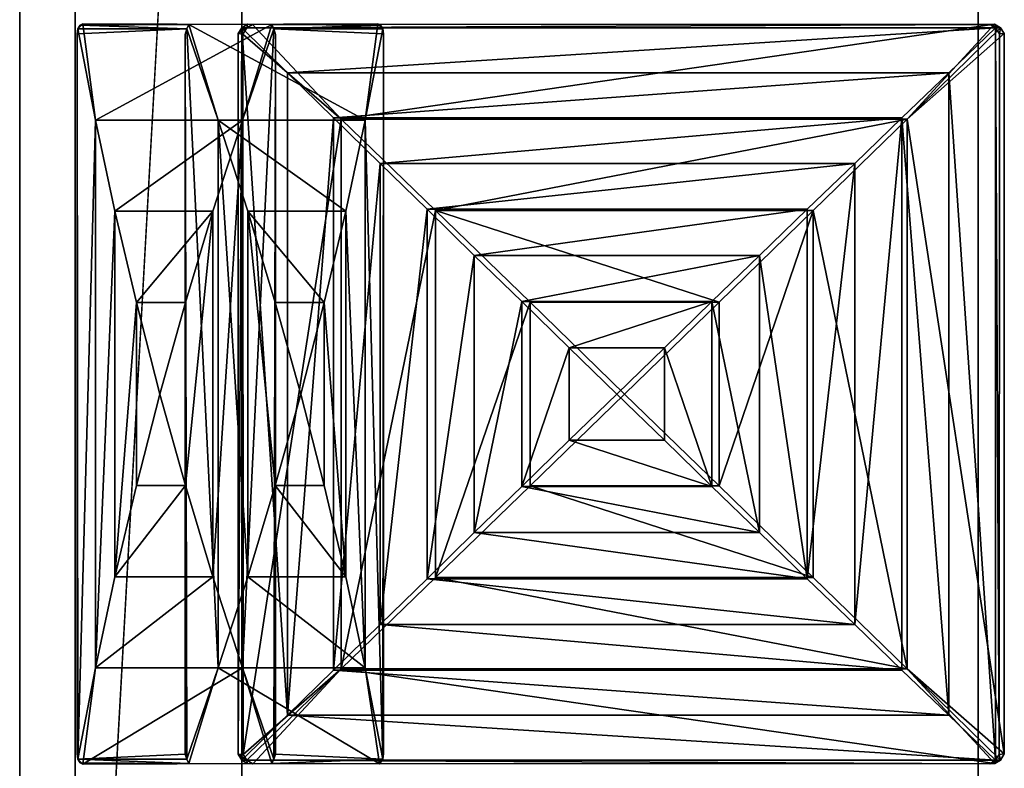
# Model space of a CAD drawing. Units: inches. Extents: x 0 to 92, y -121 to 0.
# Drawn here: x 0 to 35, y -90 to -63 of the extents above; entities that cross this region are included whole.
import ezdxf

# ---------------------------------------------------------------- set-up
doc = ezdxf.new("R2010")
doc.units = ezdxf.units.IN
doc.header["$MEASUREMENT"] = 0
doc.layers.add('SEAT-FABRIC', color=5, linetype='Continuous')

msp = doc.modelspace()

# ---------------------------------------------------------------- linework, layer by layer
at = {"layer": 'SEAT-FABRIC'}
for points, invisible_edges in [([(0, -116.5, 4), (0, -116.5, 4), (0, 0, 4), (34.5, -34.5, 4)], 13), ([(0, 0, 23), (0, 0, 23), (0, 0, 4), (0, -116.5, 4)], 9), ([(0, -116.5, 4), (0, -116.5, 4), (0, -116.5, 23), (0, 0, 23)], 9), ([(0, 0, 23), (0, 0, 23), (0, -116.5, 23), (2, -2, 23)], 13), ([(2, -116.5, 23), (2, -116.5, 23), (2, -2, 23), (0, -116.5, 23)], 4), ([(8, -8, 9.5), (8, -8, 9.5), (2, -2, 23), (2, -116.5, 23)], 2), ([(34.5, -34.5, 9.5), (34.5, -34.5, 9.5), (8, -8, 8.25), (8, -116.5, 8.25)], 10), ([(0, -116.5, 4), (0, -116.5, 4), (34.5, -34.5, 4), (34.5, -116.5, 4)], 2), ([(8, -116.5, 8.25), (8, -116.5, 8.25), (34.5, -116.5, 9.5), (34.5, -34.5, 9.5)], 8), ([(34.5, -34.5, 4), (34.5, -34.5, 4), (34.5, -34.5, 9.5), (34.5, -116.5, 9.5)], 9), ([(34.5, -116.5, 9.5), (34.5, -116.5, 9.5), (34.5, -116.5, 4), (34.5, -34.5, 4)], 9), ([(5.955, -63.251, 26.108), (5.955, -63.251, 26.108), (6.013, -63.045, 26.016), (2.07, -63.227, 24.374)], 9), ([(2.098, -89.355, 24.276), (2.098, -89.355, 24.276), (2.07, -63.227, 24.374), (2.098, -63.045, 24.276)], 9), ([(2.098, -63.045, 24.276), (2.098, -63.045, 24.276), (2.724, -66.331, 22.186), (2.098, -89.355, 24.276)], 9), ([(2.269, -62.867, 23.933), (2.269, -62.867, 23.933), (2.179, -62.914, 24.125), (6.089, -62.891, 25.808)], 9), ([(12.895, -62.867, 10.49), (12.895, -62.867, 10.49), (9.074, -62.891, 8.616), (2.269, -62.867, 23.933)], 11), ([(2.269, -62.867, 23.933), (2.269, -62.867, 23.933), (6.089, -62.891, 25.808), (12.895, -62.867, 10.49)], 11), ([(6.013, -63.045, 26.016), (6.013, -63.045, 26.016), (5.955, -63.251, 26.108), (6.013, -89.355, 26.016)], 9), ([(6.013, -63.045, 26.016), (6.013, -63.045, 26.016), (6.013, -89.355, 26.016), (7.145, -86.069, 24.151)], 2), ([(9.151, -63.045, 8.407), (9.151, -63.045, 8.407), (9.151, -89.355, 8.407), (8.018, -86.069, 10.273)], 2), ([(8.173, -63.011, 8.993), (8.173, -63.011, 8.993), (11.569, -66.298, 8.832), (8.037, -63.236, 9.001)], 2), ([(8.173, -63.011, 8.993), (8.173, -63.011, 8.993), (8.378, -62.886, 9.016), (11.569, -66.298, 8.832)], 9), ([(35.083, -62.88, 10.277), (35.083, -62.88, 10.277), (8.378, -62.886, 9.016), (8.205, -62.881, 12.768)], 9), ([(8.205, -62.881, 12.768), (8.205, -62.881, 12.768), (34.931, -62.887, 14.03), (35.083, -62.88, 10.277)], 9), ([(12.895, -62.867, 10.49), (12.895, -62.867, 10.49), (12.985, -62.914, 10.299), (9.074, -62.891, 8.616)], 9), ([(9.208, -63.251, 8.316), (9.208, -63.251, 8.316), (9.151, -63.045, 8.407), (13.093, -63.227, 10.049)], 9), ([(9.151, -63.045, 8.407), (9.151, -63.045, 8.407), (9.208, -63.251, 8.316), (9.151, -89.355, 8.407)], 9), ([(13.066, -63.045, 10.148), (13.066, -63.045, 10.148), (12.44, -66.331, 12.238), (13.066, -89.355, 10.148)], 9), ([(13.066, -63.045, 10.148), (13.066, -63.045, 10.148), (13.066, -89.355, 10.148), (13.093, -63.227, 10.049)], 2), ([(5.955, -63.251, 26.108), (5.955, -63.251, 26.108), (2.07, -63.227, 24.374), (2.069, -89.149, 24.38)], 11), ([(2.069, -89.149, 24.38), (2.069, -89.149, 24.38), (5.959, -89.173, 26.102), (5.955, -63.251, 26.108)], 11), ([(7.861, -89.177, 12.752), (7.861, -89.177, 12.752), (7.868, -63.209, 12.754), (8.037, -63.236, 9.001)], 9), ([(8.037, -63.236, 9.001), (8.037, -63.236, 9.001), (8.043, -89.18, 9.001), (7.861, -89.177, 12.752)], 9), ([(13.095, -89.149, 10.043), (13.095, -89.149, 10.043), (9.205, -89.173, 8.321), (9.208, -63.251, 8.316)], 11), ([(9.208, -63.251, 8.316), (9.208, -63.251, 8.316), (13.093, -63.227, 10.049), (13.095, -89.149, 10.043)], 11), ([(35.262, -63.223, 14.044), (35.262, -63.223, 14.044), (35.255, -89.191, 14.045), (35.44, -89.164, 10.294)], 9), ([(35.44, -89.164, 10.294), (35.44, -89.164, 10.294), (35.433, -63.22, 10.293), (35.262, -63.223, 14.044)], 9), ([(2.069, -89.149, 24.38), (2.069, -89.149, 24.38), (2.098, -89.355, 24.276), (5.959, -89.173, 26.102)], 9), ([(9.205, -89.173, 8.321), (9.205, -89.173, 8.321), (13.066, -89.355, 10.148), (9.151, -89.355, 8.407)], 4), ([(13.095, -89.149, 10.043), (13.095, -89.149, 10.043), (13.066, -89.355, 10.148), (9.205, -89.173, 8.321)], 9), ([(2.179, -89.486, 24.125), (2.179, -89.486, 24.125), (2.269, -89.533, 23.933), (6.085, -89.508, 25.819)], 4), ([(2.269, -89.533, 23.933), (2.269, -89.533, 23.933), (9.079, -89.508, 8.605), (12.955, -89.517, 10.359)], 9), ([(12.955, -89.517, 10.359), (12.955, -89.517, 10.359), (6.085, -89.508, 25.819), (2.269, -89.533, 23.933)], 13), ([(34.918, -89.519, 14.028), (34.918, -89.519, 14.028), (8.191, -89.513, 12.769), (8.394, -89.52, 9.018)], 9), ([(8.394, -89.52, 9.018), (8.394, -89.52, 9.018), (35.098, -89.514, 10.277), (34.918, -89.519, 14.028)], 9), ([(9.079, -89.508, 8.605), (9.079, -89.508, 8.605), (9.151, -89.355, 8.407), (13.066, -89.355, 10.148)], 4)]:
    msp.add_3dface(points, dxfattribs=dict(at, invisible_edges=invisible_edges))
for points in [[(2, -116.5, 23), (2, -116.5, 23), (8, -116.5, 9.5), (8, -8, 9.5)], [(8, -8, 8.25), (8, -8, 8.25), (8, -8, 9.5), (8, -116.5, 9.5)], [(8, -116.5, 9.5), (8, -116.5, 9.5), (8, -116.5, 8.25), (8, -8, 8.25)], [(2.07, -63.227, 24.374), (2.07, -63.227, 24.374), (6.013, -63.045, 26.016), (2.098, -63.045, 24.276)], [(2.269, -62.867, 23.933), (2.269, -62.867, 23.933), (2.724, -66.331, 22.186), (2.098, -63.045, 24.276)], [(2.098, -63.045, 24.276), (2.098, -63.045, 24.276), (2.179, -62.914, 24.125), (2.269, -62.867, 23.933)], [(2.179, -62.914, 24.125), (2.179, -62.914, 24.125), (2.098, -63.045, 24.276), (6.013, -63.045, 26.016)], [(2.179, -62.914, 24.125), (2.179, -62.914, 24.125), (6.013, -63.045, 26.016), (6.089, -62.891, 25.808)], [(2.269, -62.867, 23.933), (2.269, -62.867, 23.933), (9.074, -62.891, 8.616), (2.724, -66.331, 22.186)], [(8.018, -66.331, 10.273), (8.018, -66.331, 10.273), (2.724, -66.331, 22.186), (9.074, -62.891, 8.616)], [(6.089, -62.891, 25.808), (6.089, -62.891, 25.808), (6.013, -63.045, 26.016), (7.145, -66.331, 24.151)], [(7.145, -66.331, 24.151), (7.145, -66.331, 24.151), (6.013, -63.045, 26.016), (7.145, -86.069, 24.151)], [(12.895, -62.867, 10.49), (12.895, -62.867, 10.49), (6.089, -62.891, 25.808), (12.44, -66.331, 12.238)], [(6.089, -62.891, 25.808), (6.089, -62.891, 25.808), (7.145, -66.331, 24.151), (12.44, -66.331, 12.238)], [(7.861, -89.177, 12.752), (7.861, -89.177, 12.752), (7.994, -89.389, 12.789), (7.994, -63.011, 12.789)], [(7.868, -63.209, 12.754), (7.868, -63.209, 12.754), (7.861, -89.177, 12.752), (7.994, -63.011, 12.789)], [(7.868, -63.209, 12.754), (7.868, -63.209, 12.754), (8.173, -63.011, 8.993), (8.037, -63.236, 9.001)], [(7.994, -63.011, 12.789), (7.994, -63.011, 12.789), (8.173, -63.011, 8.993), (7.868, -63.209, 12.754)], [(8.173, -63.011, 8.993), (8.173, -63.011, 8.993), (7.994, -63.011, 12.789), (8.205, -62.881, 12.768)], [(7.994, -63.011, 12.789), (7.994, -63.011, 12.789), (34.931, -62.887, 14.03), (8.205, -62.881, 12.768)], [(7.994, -63.011, 12.789), (7.994, -63.011, 12.789), (35.126, -63.011, 14.068), (34.931, -62.887, 14.03)], [(35.126, -63.011, 14.068), (35.126, -63.011, 14.068), (7.994, -63.011, 12.789), (9.64, -64.626, 13.219)], [(9.64, -64.626, 13.219), (9.64, -64.626, 13.219), (7.994, -63.011, 12.789), (9.64, -87.774, 13.219)], [(7.994, -89.389, 12.789), (7.994, -89.389, 12.789), (9.64, -87.774, 13.219), (7.994, -63.011, 12.789)], [(9.151, -63.045, 8.407), (9.151, -63.045, 8.407), (8.018, -66.331, 10.273), (9.074, -62.891, 8.616)], [(8.018, -66.331, 10.273), (8.018, -66.331, 10.273), (9.151, -63.045, 8.407), (8.018, -86.069, 10.273)], [(8.173, -63.011, 8.993), (8.173, -63.011, 8.993), (8.205, -62.881, 12.768), (8.378, -62.886, 9.016)], [(11.569, -66.298, 8.832), (11.569, -66.298, 8.832), (8.378, -62.886, 9.016), (35.083, -62.88, 10.277)], [(12.985, -62.914, 10.299), (12.985, -62.914, 10.299), (9.151, -63.045, 8.407), (9.074, -62.891, 8.616)], [(12.985, -62.914, 10.299), (12.985, -62.914, 10.299), (13.066, -63.045, 10.148), (9.151, -63.045, 8.407)], [(13.093, -63.227, 10.049), (13.093, -63.227, 10.049), (9.151, -63.045, 8.407), (13.066, -63.045, 10.148)], [(9.64, -64.626, 13.219), (9.64, -64.626, 13.219), (33.447, -64.626, 14.342), (35.126, -63.011, 14.068)], [(35.083, -62.88, 10.277), (35.083, -62.88, 10.277), (31.939, -66.298, 9.793), (11.569, -66.298, 8.832)], [(12.44, -66.331, 12.238), (12.44, -66.331, 12.238), (13.066, -63.045, 10.148), (12.895, -62.867, 10.49)], [(13.066, -63.045, 10.148), (13.066, -63.045, 10.148), (12.985, -62.914, 10.299), (12.895, -62.867, 10.49)], [(35.083, -62.88, 10.277), (35.083, -62.88, 10.277), (35.305, -63.011, 10.273), (31.939, -66.298, 9.793)], [(35.305, -63.011, 10.273), (35.305, -63.011, 10.273), (35.433, -63.22, 10.293), (31.939, -66.298, 9.793)], [(35.126, -89.389, 14.068), (35.126, -89.389, 14.068), (35.126, -63.011, 14.068), (33.447, -64.626, 14.342)], [(35.305, -63.011, 10.273), (35.305, -63.011, 10.273), (35.083, -62.88, 10.277), (34.931, -62.887, 14.03)], [(35.126, -63.011, 14.068), (35.126, -63.011, 14.068), (35.305, -63.011, 10.273), (34.931, -62.887, 14.03)], [(35.305, -63.011, 10.273), (35.305, -63.011, 10.273), (35.126, -63.011, 14.068), (35.262, -63.223, 14.044)], [(35.126, -63.011, 14.068), (35.126, -63.011, 14.068), (35.255, -89.191, 14.045), (35.262, -63.223, 14.044)], [(35.255, -89.191, 14.045), (35.255, -89.191, 14.045), (35.126, -63.011, 14.068), (35.126, -89.389, 14.068)], [(35.262, -63.223, 14.044), (35.262, -63.223, 14.044), (35.433, -63.22, 10.293), (35.305, -63.011, 10.273)], [(2.07, -63.227, 24.374), (2.07, -63.227, 24.374), (2.098, -89.355, 24.276), (2.069, -89.149, 24.38)], [(5.955, -63.251, 26.108), (5.955, -63.251, 26.108), (5.959, -89.173, 26.102), (6.013, -89.355, 26.016)], [(8.037, -63.236, 9.001), (8.037, -63.236, 9.001), (11.569, -66.298, 8.832), (8.043, -89.18, 9.001)], [(9.208, -63.251, 8.316), (9.208, -63.251, 8.316), (9.205, -89.173, 8.321), (9.151, -89.355, 8.407)], [(13.093, -63.227, 10.049), (13.093, -63.227, 10.049), (13.066, -89.355, 10.148), (13.095, -89.149, 10.043)], [(31.939, -66.298, 9.793), (31.939, -66.298, 9.793), (35.433, -63.22, 10.293), (35.44, -89.164, 10.294)], [(11.301, -66.255, 13.604), (11.301, -66.255, 13.604), (9.64, -64.626, 13.219), (9.64, -87.774, 13.219)], [(9.64, -64.626, 13.219), (9.64, -64.626, 13.219), (11.301, -66.255, 13.604), (33.447, -64.626, 14.342)], [(31.756, -66.255, 14.569), (31.756, -66.255, 14.569), (33.447, -64.626, 14.342), (11.301, -66.255, 13.604)], [(33.447, -64.626, 14.342), (33.447, -64.626, 14.342), (31.756, -66.255, 14.569), (33.447, -87.774, 14.342)], [(33.447, -64.626, 14.342), (33.447, -64.626, 14.342), (33.447, -87.774, 14.342), (35.126, -89.389, 14.068)], [(9.64, -87.774, 13.219), (9.64, -87.774, 13.219), (11.301, -86.145, 13.604), (11.301, -66.255, 13.604)], [(11.301, -86.145, 13.604), (11.301, -86.145, 13.604), (12.978, -67.897, 13.945), (11.301, -66.255, 13.604)], [(12.978, -67.897, 13.945), (12.978, -67.897, 13.945), (31.756, -66.255, 14.569), (11.301, -66.255, 13.604)], [(30.055, -67.897, 14.75), (30.055, -67.897, 14.75), (31.756, -66.255, 14.569), (12.978, -67.897, 13.945)], [(30.055, -67.897, 14.75), (30.055, -67.897, 14.75), (30.055, -84.503, 14.75), (31.756, -66.255, 14.569)], [(31.756, -66.255, 14.569), (31.756, -66.255, 14.569), (30.055, -84.503, 14.75), (31.756, -86.145, 14.569)], [(31.756, -86.145, 14.569), (31.756, -86.145, 14.569), (33.447, -87.774, 14.342), (31.756, -66.255, 14.569)], [(2.098, -89.355, 24.276), (2.098, -89.355, 24.276), (2.724, -66.331, 22.186), (2.724, -86.069, 22.186)], [(3.424, -69.619, 20.123), (3.424, -69.619, 20.123), (2.724, -86.069, 22.186), (2.724, -66.331, 22.186)], [(3.424, -69.619, 20.123), (3.424, -69.619, 20.123), (2.724, -66.331, 22.186), (8.018, -66.331, 10.273)], [(8.018, -66.331, 10.273), (8.018, -66.331, 10.273), (6.956, -69.619, 12.176), (3.424, -69.619, 20.123)], [(8.018, -66.331, 10.273), (8.018, -66.331, 10.273), (6.957, -82.781, 12.175), (6.956, -69.619, 12.176)], [(8.018, -66.331, 10.273), (8.018, -66.331, 10.273), (8.018, -86.069, 10.273), (6.957, -82.781, 12.175)], [(11.739, -69.619, 14.301), (11.739, -69.619, 14.301), (12.44, -66.331, 12.238), (7.145, -66.331, 24.151)], [(7.145, -66.331, 24.151), (7.145, -66.331, 24.151), (7.145, -86.069, 24.151), (8.207, -82.781, 22.248)], [(8.207, -69.619, 22.248), (8.207, -69.619, 22.248), (11.739, -69.619, 14.301), (7.145, -66.331, 24.151)], [(7.145, -66.331, 24.151), (7.145, -66.331, 24.151), (8.207, -82.781, 22.248), (8.207, -69.619, 22.248)], [(11.569, -86.102, 8.832), (11.569, -86.102, 8.832), (8.043, -89.18, 9.001), (11.569, -66.298, 8.832)], [(11.569, -86.102, 8.832), (11.569, -86.102, 8.832), (11.569, -66.298, 8.832), (14.969, -69.593, 8.763)], [(14.969, -69.593, 8.763), (14.969, -69.593, 8.763), (11.569, -66.298, 8.832), (31.939, -66.298, 9.793)], [(11.739, -69.619, 14.301), (11.739, -69.619, 14.301), (12.44, -86.069, 12.238), (12.44, -66.331, 12.238)], [(12.44, -86.069, 12.238), (12.44, -86.069, 12.238), (13.066, -89.355, 10.148), (12.44, -66.331, 12.238)], [(28.561, -69.593, 9.404), (28.561, -69.593, 9.404), (14.969, -69.593, 8.763), (31.939, -66.298, 9.793)], [(28.561, -69.593, 9.404), (28.561, -69.593, 9.404), (31.939, -66.298, 9.793), (31.939, -86.102, 9.793)], [(35.44, -89.164, 10.294), (35.44, -89.164, 10.294), (31.939, -86.102, 9.793), (31.939, -66.298, 9.793)], [(11.301, -86.145, 13.604), (11.301, -86.145, 13.604), (12.978, -84.503, 13.945), (12.978, -67.897, 13.945)], [(14.666, -69.548, 14.239), (14.666, -69.548, 14.239), (12.978, -67.897, 13.945), (12.978, -84.503, 13.945)], [(30.055, -67.897, 14.75), (30.055, -67.897, 14.75), (12.978, -67.897, 13.945), (14.666, -69.548, 14.239)], [(30.055, -67.897, 14.75), (30.055, -67.897, 14.75), (14.666, -69.548, 14.239), (28.347, -69.548, 14.884)], [(28.347, -82.852, 14.884), (28.347, -82.852, 14.884), (30.055, -84.503, 14.75), (30.055, -67.897, 14.75)], [(28.347, -82.852, 14.884), (28.347, -82.852, 14.884), (30.055, -67.897, 14.75), (28.347, -69.548, 14.884)], [(3.424, -82.781, 20.122), (3.424, -82.781, 20.122), (2.724, -86.069, 22.186), (3.424, -69.619, 20.123)], [(3.424, -69.619, 20.123), (3.424, -69.619, 20.123), (6.956, -69.619, 12.176), (4.199, -72.909, 18.089)], [(4.199, -72.909, 18.089), (4.199, -72.909, 18.089), (3.424, -82.781, 20.122), (3.424, -69.619, 20.123)], [(6.956, -69.619, 12.176), (6.956, -69.619, 12.176), (5.966, -72.909, 14.113), (4.199, -72.909, 18.089)], [(5.966, -72.909, 14.113), (5.966, -72.909, 14.113), (6.956, -69.619, 12.176), (5.966, -79.491, 14.113)], [(6.957, -82.781, 12.175), (6.957, -82.781, 12.175), (5.966, -79.491, 14.113), (6.956, -69.619, 12.176)], [(8.207, -82.781, 22.248), (8.207, -82.781, 22.248), (9.198, -79.491, 20.31), (8.207, -69.619, 22.248)], [(10.965, -72.909, 16.335), (10.965, -72.909, 16.335), (11.739, -69.619, 14.301), (8.207, -69.619, 22.248)], [(9.198, -72.909, 20.31), (9.198, -72.909, 20.31), (8.207, -69.619, 22.248), (9.198, -79.491, 20.31)], [(9.198, -72.909, 20.31), (9.198, -72.909, 20.31), (10.965, -72.909, 16.335), (8.207, -69.619, 22.248)], [(11.739, -69.619, 14.301), (11.739, -69.619, 14.301), (10.965, -72.909, 16.335), (11.739, -82.781, 14.301)], [(14.969, -69.593, 8.763), (14.969, -69.593, 8.763), (14.969, -82.807, 8.763), (11.569, -86.102, 8.832)], [(11.739, -82.781, 14.301), (11.739, -82.781, 14.301), (12.44, -86.069, 12.238), (11.739, -69.619, 14.301)], [(12.978, -84.503, 13.945), (12.978, -84.503, 13.945), (14.666, -82.852, 14.239), (14.666, -69.548, 14.239)], [(14.666, -82.852, 14.239), (14.666, -82.852, 14.239), (16.364, -71.206, 14.486), (14.666, -69.548, 14.239)], [(28.347, -69.548, 14.884), (28.347, -69.548, 14.884), (14.666, -69.548, 14.239), (16.364, -71.206, 14.486)], [(14.969, -69.593, 8.763), (14.969, -69.593, 8.763), (18.371, -72.894, 8.785), (14.969, -82.807, 8.763)], [(18.371, -72.894, 8.785), (18.371, -72.894, 8.785), (14.969, -69.593, 8.763), (25.172, -72.894, 9.106)], [(25.172, -72.894, 9.106), (25.172, -72.894, 9.106), (14.969, -69.593, 8.763), (28.561, -69.593, 9.404)], [(26.634, -71.206, 14.971), (26.634, -71.206, 14.971), (28.347, -69.548, 14.884), (16.364, -71.206, 14.486)], [(25.172, -79.506, 9.106), (25.172, -79.506, 9.106), (28.561, -69.593, 9.404), (28.561, -82.807, 9.404)], [(25.172, -72.894, 9.106), (25.172, -72.894, 9.106), (28.561, -69.593, 9.404), (25.172, -79.506, 9.106)], [(28.347, -69.548, 14.884), (28.347, -69.548, 14.884), (26.634, -71.206, 14.971), (28.347, -82.852, 14.884)], [(28.561, -82.807, 9.404), (28.561, -82.807, 9.404), (28.561, -69.593, 9.404), (31.939, -86.102, 9.793)], [(14.666, -82.852, 14.239), (14.666, -82.852, 14.239), (16.364, -81.194, 14.486), (16.364, -71.206, 14.486)], [(18.068, -72.869, 14.686), (18.068, -72.869, 14.686), (16.364, -71.206, 14.486), (16.364, -81.194, 14.486)], [(16.364, -71.206, 14.486), (16.364, -71.206, 14.486), (18.068, -72.869, 14.686), (26.634, -71.206, 14.971)], [(18.068, -72.869, 14.686), (18.068, -72.869, 14.686), (24.918, -72.869, 15.009), (26.634, -71.206, 14.971)], [(26.634, -81.194, 14.971), (26.634, -81.194, 14.971), (26.634, -71.206, 14.971), (24.918, -72.869, 15.009)], [(28.347, -82.852, 14.884), (28.347, -82.852, 14.884), (26.634, -71.206, 14.971), (26.634, -81.194, 14.971)], [(4.199, -79.491, 18.088), (4.199, -79.491, 18.088), (3.424, -82.781, 20.122), (4.199, -72.909, 18.089)], [(4.199, -72.909, 18.089), (4.199, -72.909, 18.089), (5.046, -76.2, 16.085), (4.199, -79.491, 18.088)], [(5.046, -76.2, 16.085), (5.046, -76.2, 16.085), (4.199, -72.909, 18.089), (5.966, -72.909, 14.113)], [(5.966, -79.491, 14.113), (5.966, -79.491, 14.113), (5.046, -76.2, 16.085), (5.966, -72.909, 14.113)], [(9.198, -72.909, 20.31), (9.198, -72.909, 20.31), (10.118, -76.2, 18.339), (10.965, -72.909, 16.335)], [(9.198, -79.491, 20.31), (9.198, -79.491, 20.31), (10.118, -76.2, 18.339), (9.198, -72.909, 20.31)], [(10.965, -72.909, 16.335), (10.965, -72.909, 16.335), (10.118, -76.2, 18.339), (10.965, -79.491, 16.335)], [(10.965, -79.491, 16.335), (10.965, -79.491, 16.335), (11.739, -82.781, 14.301), (10.965, -72.909, 16.335)], [(14.969, -82.807, 8.763), (14.969, -82.807, 8.763), (18.371, -72.894, 8.785), (18.371, -79.506, 8.785)], [(18.068, -72.869, 14.686), (18.068, -72.869, 14.686), (16.364, -81.194, 14.486), (18.068, -79.531, 14.686)], [(19.776, -74.534, 14.838), (19.776, -74.534, 14.838), (18.068, -72.869, 14.686), (18.068, -79.531, 14.686)], [(24.918, -72.869, 15.009), (24.918, -72.869, 15.009), (18.068, -72.869, 14.686), (19.776, -74.534, 14.838)], [(21.774, -76.2, 8.9), (21.774, -76.2, 8.9), (18.371, -79.506, 8.785), (18.371, -72.894, 8.785)], [(25.172, -72.894, 9.106), (25.172, -72.894, 9.106), (21.774, -76.2, 8.9), (18.371, -72.894, 8.785)], [(24.918, -72.869, 15.009), (24.918, -72.869, 15.009), (19.776, -74.534, 14.838), (23.203, -74.534, 15)], [(25.172, -79.506, 9.106), (25.172, -79.506, 9.106), (21.774, -76.2, 8.9), (25.172, -72.894, 9.106)], [(24.918, -72.869, 15.009), (24.918, -72.869, 15.009), (23.203, -74.534, 15), (24.918, -79.531, 15.009)], [(24.918, -79.531, 15.009), (24.918, -79.531, 15.009), (26.634, -81.194, 14.971), (24.918, -72.869, 15.009)], [(18.068, -79.531, 14.686), (18.068, -79.531, 14.686), (19.776, -77.866, 14.838), (19.776, -74.534, 14.838)], [(19.776, -77.866, 14.838), (19.776, -77.866, 14.838), (21.489, -76.2, 14.943), (19.776, -74.534, 14.838)], [(19.776, -74.534, 14.838), (19.776, -74.534, 14.838), (21.489, -76.2, 14.943), (23.203, -74.534, 15)], [(23.203, -77.866, 15), (23.203, -77.866, 15), (23.203, -74.534, 15), (21.489, -76.2, 14.943)], [(23.203, -74.534, 15), (23.203, -74.534, 15), (23.203, -77.866, 15), (24.918, -79.531, 15.009)], [(4.199, -79.491, 18.088), (4.199, -79.491, 18.088), (5.046, -76.2, 16.085), (5.966, -79.491, 14.113)], [(10.118, -76.2, 18.339), (10.118, -76.2, 18.339), (9.198, -79.491, 20.31), (10.965, -79.491, 16.335)], [(21.774, -76.2, 8.9), (21.774, -76.2, 8.9), (25.172, -79.506, 9.106), (18.371, -79.506, 8.785)], [(23.203, -77.866, 15), (23.203, -77.866, 15), (21.489, -76.2, 14.943), (19.776, -77.866, 14.838)], [(19.776, -77.866, 14.838), (19.776, -77.866, 14.838), (18.068, -79.531, 14.686), (24.918, -79.531, 15.009)], [(24.918, -79.531, 15.009), (24.918, -79.531, 15.009), (23.203, -77.866, 15), (19.776, -77.866, 14.838)], [(5.966, -79.491, 14.113), (5.966, -79.491, 14.113), (6.957, -82.781, 12.175), (3.424, -82.781, 20.122)], [(4.199, -79.491, 18.088), (4.199, -79.491, 18.088), (5.966, -79.491, 14.113), (3.424, -82.781, 20.122)], [(8.207, -82.781, 22.248), (8.207, -82.781, 22.248), (11.739, -82.781, 14.301), (9.198, -79.491, 20.31)], [(11.739, -82.781, 14.301), (11.739, -82.781, 14.301), (10.965, -79.491, 16.335), (9.198, -79.491, 20.31)], [(14.969, -82.807, 8.763), (14.969, -82.807, 8.763), (18.371, -79.506, 8.785), (28.561, -82.807, 9.404)], [(18.068, -79.531, 14.686), (18.068, -79.531, 14.686), (16.364, -81.194, 14.486), (26.634, -81.194, 14.971)], [(18.068, -79.531, 14.686), (18.068, -79.531, 14.686), (26.634, -81.194, 14.971), (24.918, -79.531, 15.009)], [(28.561, -82.807, 9.404), (28.561, -82.807, 9.404), (18.371, -79.506, 8.785), (25.172, -79.506, 9.106)], [(28.347, -82.852, 14.884), (28.347, -82.852, 14.884), (16.364, -81.194, 14.486), (14.666, -82.852, 14.239)], [(28.347, -82.852, 14.884), (28.347, -82.852, 14.884), (26.634, -81.194, 14.971), (16.364, -81.194, 14.486)], [(6.957, -82.781, 12.175), (6.957, -82.781, 12.175), (8.018, -86.069, 10.273), (2.724, -86.069, 22.186)], [(3.424, -82.781, 20.122), (3.424, -82.781, 20.122), (6.957, -82.781, 12.175), (2.724, -86.069, 22.186)], [(8.207, -82.781, 22.248), (8.207, -82.781, 22.248), (7.145, -86.069, 24.151), (12.44, -86.069, 12.238)], [(12.44, -86.069, 12.238), (12.44, -86.069, 12.238), (11.739, -82.781, 14.301), (8.207, -82.781, 22.248)], [(31.939, -86.102, 9.793), (31.939, -86.102, 9.793), (11.569, -86.102, 8.832), (14.969, -82.807, 8.763)], [(14.666, -82.852, 14.239), (14.666, -82.852, 14.239), (12.978, -84.503, 13.945), (30.055, -84.503, 14.75)], [(30.055, -84.503, 14.75), (30.055, -84.503, 14.75), (28.347, -82.852, 14.884), (14.666, -82.852, 14.239)], [(14.969, -82.807, 8.763), (14.969, -82.807, 8.763), (28.561, -82.807, 9.404), (31.939, -86.102, 9.793)], [(31.756, -86.145, 14.569), (31.756, -86.145, 14.569), (12.978, -84.503, 13.945), (11.301, -86.145, 13.604)], [(31.756, -86.145, 14.569), (31.756, -86.145, 14.569), (30.055, -84.503, 14.75), (12.978, -84.503, 13.945)], [(2.269, -89.533, 23.933), (2.269, -89.533, 23.933), (2.098, -89.355, 24.276), (2.724, -86.069, 22.186)], [(2.269, -89.533, 23.933), (2.269, -89.533, 23.933), (2.724, -86.069, 22.186), (8.018, -86.069, 10.273)], [(9.079, -89.508, 8.605), (9.079, -89.508, 8.605), (2.269, -89.533, 23.933), (8.018, -86.069, 10.273)], [(6.085, -89.508, 25.819), (6.085, -89.508, 25.819), (7.145, -86.069, 24.151), (6.013, -89.355, 26.016)], [(6.085, -89.508, 25.819), (6.085, -89.508, 25.819), (12.955, -89.517, 10.359), (7.145, -86.069, 24.151)], [(12.44, -86.069, 12.238), (12.44, -86.069, 12.238), (7.145, -86.069, 24.151), (12.955, -89.517, 10.359)], [(8.018, -86.069, 10.273), (8.018, -86.069, 10.273), (9.151, -89.355, 8.407), (9.079, -89.508, 8.605)], [(8.043, -89.18, 9.001), (8.043, -89.18, 9.001), (11.569, -86.102, 8.832), (8.173, -89.389, 8.993)], [(8.173, -89.389, 8.993), (8.173, -89.389, 8.993), (11.569, -86.102, 8.832), (8.394, -89.52, 9.018)], [(8.394, -89.52, 9.018), (8.394, -89.52, 9.018), (11.569, -86.102, 8.832), (35.098, -89.514, 10.277)], [(31.939, -86.102, 9.793), (31.939, -86.102, 9.793), (35.098, -89.514, 10.277), (11.569, -86.102, 8.832)], [(13.066, -89.355, 10.148), (13.066, -89.355, 10.148), (12.44, -86.069, 12.238), (12.955, -89.517, 10.359)], [(35.44, -89.164, 10.294), (35.44, -89.164, 10.294), (35.305, -89.389, 10.273), (31.939, -86.102, 9.793)], [(35.098, -89.514, 10.277), (35.098, -89.514, 10.277), (31.939, -86.102, 9.793), (35.305, -89.389, 10.273)], [(11.301, -86.145, 13.604), (11.301, -86.145, 13.604), (9.64, -87.774, 13.219), (33.447, -87.774, 14.342)], [(33.447, -87.774, 14.342), (33.447, -87.774, 14.342), (31.756, -86.145, 14.569), (11.301, -86.145, 13.604)], [(9.64, -87.774, 13.219), (9.64, -87.774, 13.219), (7.994, -89.389, 12.789), (35.126, -89.389, 14.068)], [(35.126, -89.389, 14.068), (35.126, -89.389, 14.068), (33.447, -87.774, 14.342), (9.64, -87.774, 13.219)], [(5.959, -89.173, 26.102), (5.959, -89.173, 26.102), (2.098, -89.355, 24.276), (6.013, -89.355, 26.016)], [(8.173, -89.389, 8.993), (8.173, -89.389, 8.993), (7.994, -89.389, 12.789), (7.861, -89.177, 12.752)], [(7.861, -89.177, 12.752), (7.861, -89.177, 12.752), (8.043, -89.18, 9.001), (8.173, -89.389, 8.993)], [(35.126, -89.389, 14.068), (35.126, -89.389, 14.068), (35.305, -89.389, 10.273), (35.255, -89.191, 14.045)], [(35.255, -89.191, 14.045), (35.255, -89.191, 14.045), (35.305, -89.389, 10.273), (35.44, -89.164, 10.294)], [(6.085, -89.508, 25.819), (6.085, -89.508, 25.819), (2.098, -89.355, 24.276), (2.179, -89.486, 24.125)], [(6.085, -89.508, 25.819), (6.085, -89.508, 25.819), (6.013, -89.355, 26.016), (2.098, -89.355, 24.276)], [(2.179, -89.486, 24.125), (2.179, -89.486, 24.125), (2.098, -89.355, 24.276), (2.269, -89.533, 23.933)], [(34.918, -89.519, 14.028), (34.918, -89.519, 14.028), (35.126, -89.389, 14.068), (7.994, -89.389, 12.789)], [(7.994, -89.389, 12.789), (7.994, -89.389, 12.789), (8.173, -89.389, 8.993), (8.191, -89.513, 12.769)], [(8.191, -89.513, 12.769), (8.191, -89.513, 12.769), (34.918, -89.519, 14.028), (7.994, -89.389, 12.789)], [(8.173, -89.389, 8.993), (8.173, -89.389, 8.993), (8.394, -89.52, 9.018), (8.191, -89.513, 12.769)], [(9.079, -89.508, 8.605), (9.079, -89.508, 8.605), (13.066, -89.355, 10.148), (12.955, -89.517, 10.359)], [(35.305, -89.389, 10.273), (35.305, -89.389, 10.273), (35.126, -89.389, 14.068), (34.918, -89.519, 14.028)], [(35.305, -89.389, 10.273), (35.305, -89.389, 10.273), (34.918, -89.519, 14.028), (35.098, -89.514, 10.277)]]:
    msp.add_3dface(points, dxfattribs=at)

doc.saveas('drawing.dxf')
